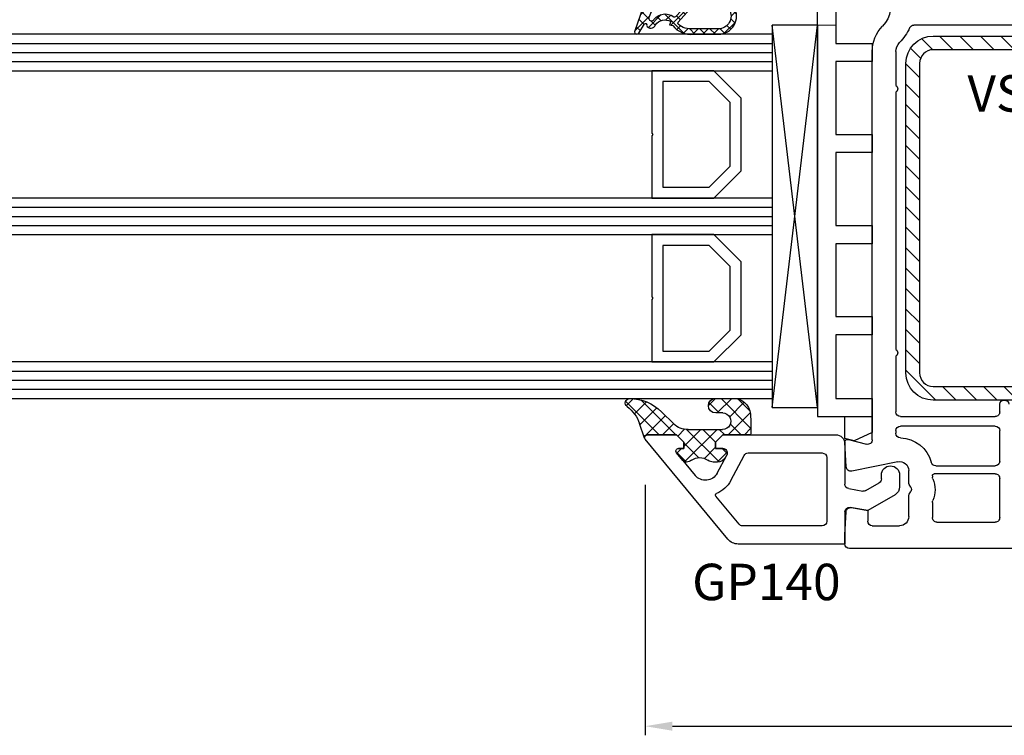
# Model space of a CAD drawing. Units: millimetres. Extents: x 27384 to 55448, y 1357 to 21337.
# Drawn here: x 37172 to 37280, y 8878 to 8957 of the extents above; entities that cross this region are included whole.
import ezdxf

# ---------------------------------------------------------------- set-up
doc = ezdxf.new("R2010")
doc.units = ezdxf.units.MM
for name, color, linetype in [('GASKET_INSIDE', 7, 'Continuous'), ('GASKET_OUTSIDE', 7, 'Continuous'), ('GLAS_G0', 7, 'Continuous'), ('GLAS_G2', 7, 'Continuous'), ('GLAS_G4', 7, 'Continuous'), ('GLAS_GASKET_WARM', 7, 'Continuous'), ('GLAS_L1', 7, 'Continuous'), ('GLAS_L3', 7, 'Continuous'), ('GLASABSTANDSHALTER', 7, 'Continuous'), ('GLASDISTANCER_INSIDE', 7, 'Continuous'), ('GLASDISTANCER_WARM', 7, 'Continuous'), ('HATCH_GASKET', 7, 'Continuous'), ('HATCH_GLAS', 7, 'Continuous'), ('HATCH_STEEL', 7, 'Continuous'), ('listwa', 5, 'Continuous'), ('ościeżnica', 30, 'Continuous'), ('P', 7, 'Continuous'), ('PL_CONT', 210, 'Continuous'), ('PVC_OUTSIDE', 7, 'Continuous'), ('skrzydło', 1, 'Continuous'), ('STEEL_OUTSIDE', 7, 'Continuous')]:
    doc.layers.add(name, color=color, linetype=linetype)
doc.styles.get("Standard").update_dxf_attribs({"font": 'arial.ttf'})
doc.dimstyles.new('główny', dxfattribs={"dimtxt": 10, "dimasz": 3, "dimexe": 1, "dimexo": 5, "dimgap": 2, "dimtad": 1, "dimdec": 1, "dimrnd": 0.05, "dimdsep": 46, "dimtxsty": 'Standard', "dimcen": 1.5, "dimclrd": 5, "dimclre": 5, "dimclrt": 1, "dimadec": 1, "dimazin": 2, "dimtfac": 1, "dimtdec": 1, "dimtofl": 0, "dimtmove": 0, "dimatfit": 3, "dimfxl": 1, "dimtolj": 1, "dimtzin": 0, "dimarcsym": 0})

# ---------------------------------------------------------------- blocks, each defined once
blk = doc.blocks.new('*D974')
at = {"layer": 'Defpoints', "color": 0, "transparency": 16777216}
for p in [(37360.82434301946, 9040.867128446444), (36560.82446791742, 8986.65175200703), (37360.82434301946, 8986.10175200703)]:
    blk.add_point(p, dxfattribs=at)
at = {"layer": 'P', "color": 5, "lineweight": -2, "transparency": 16777216}
for p, q in [((36560.82446791742, 8991.65175200703), (36560.82446791742, 9041.867128446444)), ((37360.82434301946, 8991.10175200703), (37360.82434301946, 9041.867128446444))]:
    blk.add_line(p, q, dxfattribs=at)
at = {"layer": 'P', "color": 5, "linetype": 'Continuous', "lineweight": -2, "transparency": 16777216}
blk.add_line((36563.82446791742, 9040.867128446444), (37357.82434301946, 9040.867128446444), dxfattribs=at)
at = {"layer": 'P', "color": 5, "transparency": 16777216}
for points in [[(36563.82446791742, 9041.367128446444), (36563.82446791742, 9040.367128446444), (36560.82446791742, 9040.867128446444)], [(37357.82434301946, 9041.367128446444), (37357.82434301946, 9040.367128446444), (37360.82434301946, 9040.867128446444)]]:
    blk.add_solid(points, dxfattribs=at)
at = {"layer": 'P', "color": 1, "transparency": 16777216, "insert": (36960.82440546844, 9081.16010252557), "char_height": 75, "attachment_point": 5}
blk.add_mtext('\\A1;W1 = 800', dxfattribs=at)
blk = doc.blocks.new('*D976')
at = {"layer": 'Defpoints', "color": 0, "transparency": 16777216}
for p in [(37240.89296816892, 8910.60411833295), (37480.75353285039, 8910.60411833295), (37480.75353285039, 8879.07764892195)]:
    blk.add_point(p, dxfattribs=at)
at = {"layer": 'ościeżnica', "color": 5, "lineweight": -2, "transparency": 16777216}
for p, q in [((37240.89296816892, 8905.60411833295), (37240.89296816892, 8878.07764892195)), ((37480.75353285039, 8905.60411833295), (37480.75353285039, 8878.07764892195))]:
    blk.add_line(p, q, dxfattribs=at)
at = {"layer": 'ościeżnica', "color": 5, "linetype": 'Continuous', "lineweight": -2, "transparency": 16777216}
blk.add_line((37243.89296816892, 8879.07764892195), (37477.75353285039, 8879.07764892195), dxfattribs=at)
at = {"layer": 'ościeżnica', "color": 5, "transparency": 16777216}
for points in [[(37243.89296816892, 8879.57764892195), (37243.89296816892, 8878.57764892195), (37240.89296816892, 8879.07764892195)], [(37477.75353285039, 8879.57764892195), (37477.75353285039, 8878.57764892195), (37480.75353285039, 8879.07764892195)]]:
    blk.add_solid(points, dxfattribs=at)
at = {"layer": 'ościeżnica', "color": 1, "transparency": 16777216, "insert": (37361.82557265653, 8886.186789440368), "char_height": 10, "attachment_point": 5}
blk.add_mtext('\\A1;239.9', dxfattribs=at)
blk = doc.blocks.new('PRJ_INSERT_24260_800208731', base_point=(268.6179216619878, 237.839880907624))
at = {"layer": 'HATCH_STEEL'}
h = blk.add_hatch(dxfattribs=at)
h.set_pattern_fill('ANSI31', color=256, scale=0.5, style=0)
h.set_pattern_definition([(45, (0, 0), (-1.122532015133644, 1.122532015133644), [])])
edge = h.paths.add_edge_path()
edge.add_line((315.6179216619878, 237.839880907624), (270.6179216619878, 237.839880907624))
edge.add_arc((270.6179216619878, 235.839880907624), 2, 90, 180)
edge.add_line((268.6179216619878, 235.839880907624), (268.6179216619878, 222.839880907624))
edge.add_line((268.6179216619878, 222.839880907624), (270.1179216619878, 222.839880907624))
edge.add_line((270.1179216619878, 222.839880907624), (270.1179216619878, 235.839880907624))
edge.add_arc((270.6179216619878, 235.839880907624), 0.5, 90, 180, ccw=False)
edge.add_line((270.6179216619878, 236.339880907624), (315.6179216619878, 236.339880907624))
edge.add_arc((315.6179216619878, 234.839880907624), 1.5, 0, 90, ccw=False)
edge.add_line((317.1179216619878, 234.839880907624), (317.1179216619878, 200.839880907624))
edge.add_arc((315.6179216619878, 200.839880907624), 1.5, -90, 0, ccw=False)
edge.add_line((315.6179216619878, 199.339880907624), (267.3179216619878, 199.339880907624))
edge.add_line((267.3179216619878, 199.339880907624), (267.3179216619878, 197.839880907624))
edge.add_line((267.3179216619878, 197.839880907624), (315.6179216619878, 197.839880907624))
edge.add_arc((315.6179216619878, 200.839880907624), 3, 270, 360)
edge.add_line((318.6179216619878, 200.839880907624), (318.6179216619878, 234.839880907624))
edge.add_arc((315.6179216619878, 234.839880907624), 3, 0, 90)
at = {"layer": 'STEEL_OUTSIDE'}
blk.add_lwpolyline([(315.6179216619878, 237.839880907624), (270.6179216619878, 237.839880907624, 0.4142135623730951), (268.6179216619878, 235.839880907624), (268.6179216619878, 222.839880907624), (270.1179216619878, 222.839880907624), (270.1179216619878, 235.839880907624, -0.4142135623730951), (270.6179216619878, 236.339880907624), (315.6179216619878, 236.339880907624, -0.4142135623730951), (317.1179216619878, 234.839880907624), (317.1179216619878, 200.839880907624, -0.4142135623730951), (315.6179216619878, 199.339880907624), (267.3179216619878, 199.339880907624), (267.3179216619878, 197.839880907624), (315.6179216619878, 197.839880907624, 0.4142135623730951), (318.6179216619878, 200.839880907624), (318.6179216619878, 234.839880907624, 0.4142135623730951)], format="xyb", close=True, dxfattribs=at)
blk = doc.blocks.new('PRJ_INSERT_23216_797195928', base_point=(-1.926219029065875e-16, -3.47251693242461e-31))
at = {"layer": 'HATCH_GASKET'}
h = blk.add_hatch(dxfattribs=at)
h.set_pattern_fill('ANSI37', color=256, scale=0.25, angle=-1.272221872585407e-14, style=0)
h.set_pattern_definition([(44.99999999999999, (-59.8216386099957, -106.0217639055326), (-0.5612660075668219, 0.5612660075668222), []), (135, (-59.8216386099957, -106.0217639055326), (-0.5612660075668222, -0.5612660075668219), [])])
edge = h.paths.add_edge_path()
edge.add_arc((1.447775374537043, 1.900405965191999), 0.1500000000001762, -89.98396825931394, 0.0160317406864592)
edge.add_line((1.597775368665337, 1.900447936190421), (1.597719407333842, 2.100447928361063))
edge.add_arc((1.747719401462107, 2.100489899359457), 0.1500000000001478, 90.01603174067498, 180.0160317406751, ccw=False)
edge.add_line((1.747677430463713, 2.250489893487722), (1.897677424591694, 2.250531864486116))
edge.add_arc((1.897719395590245, 2.100531870357822), 0.1500000000001789, 39.85803246158832, 90.01603174073489, ccw=False)
edge.add_line((2.012864614044362, 2.196665000272577), (3.858887720101078, 0.3854842834960763))
edge.add_arc((3.39830693084963, 0.0009516625486756044), 0.6000000000001363, 0.016031740698679187, 39.85804506180432, ccw=False)
edge.add_arc((3.398306930849758, 0.0009516625487324836), 0.6000000000000084, -39.8266692082139, 0.016031740692994845, ccw=False)
edge.add_line((3.859098225690064, -0.3833286812100972), (1.9928875212884, -2.216366757586895))
edge.add_arc((1.898894583546723, -2.099467965229116), 0.1500000000000625, -89.98396825928671, -51.19884034020538, ccw=False)
edge.add_line((1.898936554545216, -2.249467959357296), (1.748936560417235, -2.249509930355917))
edge.add_arc((1.748894589418784, -2.099509936227595), 0.1500000000002046, -179.98396825930297, -89.98396825930303, ccw=False)
edge.add_line((1.598894595290462, -2.099551907226046), (1.598838633959194, -1.89955191505512))
edge.add_arc((1.448838639831085, -1.899593886053557), 0.1499999999999937, 0.01603174069134453, 70.54481110617216)
edge.add_line((1.49879906723705, -1.75815854501953), (1.448798242654281, -1.749593891493409))
edge.add_line((1.448798242654281, -1.749593891493409), (0.7609286957597553, -1.749786361970671))
edge.add_arc((0.7550333063423301, -1.883451458674994), 0.1337950436053504, 87.47456766045894, 132.4745676603889)
edge.add_line((0.6646864798896682, -1.784767292552509), (0.05269780179455208, -2.297070551112816))
edge.add_arc((0.1489829679508008, -2.412089857411506), 0.1500009134744463, 129.9334347363583, 175.2868835866672)
edge.add_line((-0.0005107328792561816, -2.399764783160137), (-4.202389098950654e-05, -5.749999443235751))
edge.add_arc((-0.2000420222363739, -5.750025171063458), 0.2000000000001864, -57.557723472839314, 0.0073704797384266385, ccw=False)
edge.add_line((-0.092752092487952, -5.918811636678013), (-3.615770038075379, -7.10201379874505))
edge.add_arc((-3.749882442823443, -6.891030728427385), 0.2499999861359611, -240.94228756999416, -57.55772347283272, ccw=False)
edge.add_line((-3.871305024596941, -6.67249800844376), (-2.852250474807322, -6.040011741687194))
edge.add_arc((-2.929650428599678, -5.936315130895952), 0.1293976040607087, -53.26205498696817, 122.0225816223463)
edge.add_arc((-2.823254463873966, -5.347439115053331), 0.5101274022101007, -255.7364436801886, -110.0640358756068, ccw=False)
edge.add_arc((-3.720758113381972, -3.814156966334059), 1.294208112122005, -53.39018037614091, 29.47196917419895)
edge.add_line((-2.594025060373338, -3.177409555864056), (-2.972118220943974, -3.308293985560435))
edge.add_line((-2.972118220943974, -3.308293985560435), (-3.0515285524367, -2.95906734853784))
edge.add_arc((-1.460798753934694, -0.9590299826169016), 2.55549814261764, -186.16838830726124, -128.4969862588173, ccw=False)
edge.add_line((-4.001501581794711, -0.6844395650377042), (-4.002265067874376, 2.044180474847535))
edge.add_arc((-2.002265146166157, 2.044740088160196), 1.999999999999986, 60.016031740696576, 180.0160317406962, ccw=False)
edge.add_line((-1.0027498246571, 3.77707063458273), (-0.002588317354511593, 3.200000194650189))
edge.add_line((-0.002588317354511806, 3.200000194650189), (-0.002387474808474208, 2.482209771371476))
edge.add_arc((0.2976120983781244, 2.482293713252337), 0.2999995849303462, -179.9839682592842, -129.901138466126)
edge.add_line((0.1051729021305681, 2.252148309852716), (0.6636878433522254, 1.785140489464823))
edge.add_arc((0.7599074014641496, 1.900213495146875), 0.1499999999998493, -129.9010522592328, -89.98396825931394)
edge.add_line((0.7599493724625718, 1.750213501018908), (1.447817345535465, 1.750405971063705))
edge = h.paths.add_edge_path(flags=16)
edge.add_line((-0.4303786096362183, -1.930818617136207), (0.1353353848909515, -1.364786952441937))
edge.add_arc((-0.147933087179613, -1.082370641420466), 0.4000000000002109, -44.9136883365, 0.01603174070111519)
edge.add_line((0.2520668971622383, -1.082258718757902), (0.2520290894755376, -0.9471379693026043))
edge.add_arc((0.05202909730471145, -0.947193930633872), 0.2000000000000028, 0.01603174069704408, 128.7900723556878)
edge.add_line((-0.07326465589674498, -0.7913046256489348), (-2.034186475457975, -2.620940133880436))
edge.add_arc((-1.897745073588179, -2.767171949350953), 0.2, 133.0163481968915, 203.6816980501164)
edge.add_arc((-3.332173160252499, -3.782006799356428), 1.561721391614333, -52.5051571883871, 36.75400510204469, ccw=False)
edge.add_arc((-2.237488082514139, -5.285940288685605), 0.3015051670550281, 118.5465067186948, 298.585043467389)
edge.add_line((-2.093229120600073, -5.5506943588496), (-0.6937971540414987, -5.008111958033629))
edge.add_arc((-0.8008495716424486, -4.839174751102193), 0.2, -57.6383126792847, 0.00811151110929602)
edge.add_line((-0.6008495736467216, -4.839146436587053), (-0.6011357563318063, -2.277132056711271))
edge.add_arc((-0.006236934094584442, -2.355205043719827), 0.5999999999997264, 134.9834734980332, 172.5233782295991, ccw=False)
edge = h.paths.add_edge_path(flags=16)
edge.add_line((-2.666335886398699, -2.348521843088589), (0.2195399144142041, 0.2138105108719053))
edge.add_arc((0.09424616657409289, 0.3696998201660365), 0.2000000000000542, -51.20992961484534, 20.57281543178079)
edge.add_line((0.2814914396220836, 0.4399793173270683), (-0.6303991406171029, 2.869524313865389))
edge.add_line((-0.630399140617103, 2.869524313865389), (-1.302604421109767, 3.257371470655951))
edge.add_arc((-2.002265146166171, 2.04474008816014), 1.400000000000059, 60.01603174069474, 180.0160317406938)
edge.add_line((-3.402265091361997, 2.044348358841337), (-3.401501605282333, -0.6842716810439011))
edge.add_arc((-1.352218532620831, -0.9808218311436654), 2.070628673476038, 171.765930972379, 221.9891727308126)
edge.add_arc((-2.791629634238867, -2.192632533794386), 0.2000000000001455, -119.8769134634232, -51.20992961484534)
edge = h.paths.add_edge_path(flags=16)
edge.add_arc((1.298307013056417, 0.0003640685704651915), 1.499999999999665, -37.47921825930912, 0.0160317406937872)
edge.add_arc((1.298306830400806, 0.0003635117547309404), 1.500000182811167, 0.01605300753240834, 37.51130300753674)
edge.add_arc((2.210525112679485, 0.7006193406789285), 0.3500000000000013, 37.51128174072471, 101.3151821463038)
edge.add_line((2.141853019993291, 1.043816286594976), (0.91799642305682, 0.7972091598535569))
edge.add_arc((0.9481251524306207, 0.6502661107961557), 0.1499999999998793, 101.5871484668376, 180.0160317408053)
edge.add_line((0.7981251583026253, 0.6502241397974209), (0.7984889069557511, -0.6497758093129422))
edge.add_arc((0.9484889010836329, -0.6497338383145059), 0.1499999999997697, 180.0160317406913, 258.6395447406571)
edge.add_line((0.9189417924857108, -0.7967949425311942), (2.141973588603307, -1.042523181023257))
edge.add_arc((2.210917033255122, -0.6993803042440442), 0.3500003320638021, -101.3604762723584, -37.47923927239986)
at = {"layer": 'GASKET_INSIDE'}
for points in [[(-3.401501605282327, -0.684271681043896, 0.2227168340232574), (-2.891257313303386, -2.366052041244601, 0.308915816707865), (-2.666335886398699, -2.348521843088589), (0.2195399144142013, 0.2138105108719063, 0.3238719869391177), (0.2814914396220836, 0.4399793173270683), (-0.630399140617103, 2.869524313865389), (-1.302604421109767, 3.257371470655951, 0.5773502691896202), (-3.402265091361994, 2.044348358841346)], [(0.7981251583026253, 0.6502241397974209), (0.7984889069557457, -0.6497758093129417, 0.3571832830851291), (0.9189417924857108, -0.7967949425311942), (2.141973588603306, -1.042523181023257, 0.2861846596570771), (2.488668150810174, -0.9123463793398104, 0.1650793775319682), (2.798306954337257, 0.0007837785548867989, 0.1650793775319746), (2.488156822854756, 0.9137405116243728, 0.2858196130765558), (2.141853019993292, 1.043816286594972), (0.9179964230568195, 0.7972091598535569, 0.3562259958643998)], [(0.2520290894755376, -0.9471379693026044), (0.2520668971622446, -1.082258718757902, -0.1985935996884041), (0.1353353848909516, -1.364786952441937), (-0.4303786096362107, -1.930818617136207, 0.1652795367019896), (-0.6011357563318063, -2.27713205671127), (-0.6008495736467281, -4.839146436587053, -0.2569722891222906), (-0.6937971540414987, -5.00811195803363), (-2.093229120600073, -5.5506943588496, -1.000336353134238), (-2.38156894003815, -5.021089250824647, 0.4104314871255513), (-2.080903261690921, -2.847503002692389, -0.3184934689724263), (-2.034186475457978, -2.620940133880433), (-0.07326465589674498, -0.7913046256489348, -0.6295754321596887)]]:
    blk.add_lwpolyline(points, format="xyb", close=True, dxfattribs=at)
at = {"layer": 'GASKET_OUTSIDE'}
blk.add_lwpolyline([(1.897677424591695, 2.250531864486119, -0.2224180583140877), (2.012864614044362, 2.196665000272577), (3.858887720101079, 0.3854842834960738, -0.1756162874246178), (3.998306907362236, 0.00111954654249264, -0.1756193803023351), (3.859098225690064, -0.3833286812100972), (1.992887521288402, -2.216366757586897, -0.1708663433784983), (1.898936554545216, -2.249467959357296), (1.748936560417235, -2.249509930355917, -0.414213562373095), (1.598894595290462, -2.099551907226046), (1.598838633959196, -1.899551915055121, 0.3178372451956454), (1.49879906723705, -1.75815854501953), (1.448798242654281, -1.749593891493409), (0.7609286957597554, -1.749786361970677, 0.1989123673793404), (0.6646864798896682, -1.784767292552509), (0.05269780179455216, -2.297070551112816, 0.2005160915035396), (-0.0005107328792561816, -2.399764783160137), (-4.20238909902837e-05, -5.749999443235751, -0.25659401973217), (-0.092752092487952, -5.918811636678013), (-3.615770038075379, -7.10201379874505, -1.029980828460655), (-3.871305024596938, -6.672498008443765), (-2.852250474807322, -6.040011741687194, 0.9596746809124688), (-2.998263955724598, -5.826606772818138, -0.7377513681615522), (-2.948940983903443, -4.853037592838334, 0.3781784422394862), (-2.594025060373331, -3.177409555864073), (-2.972118220943974, -3.308293985560435), (-3.051528552436701, -2.95906734853784, -0.2570884757373221), (-4.001501581794711, -0.6844395650377004), (-4.002265067874376, 2.044180474847535, -0.5773502691896237), (-1.002749824657106, 3.777070634582733), (-0.002588317354511806, 3.200000194650189), (-0.002387474808474208, 2.482209771371476, 0.22207386911788), (0.1051729021305679, 2.252148309852716), (0.6636878433522253, 1.785140489464823, 0.1759539667219436), (0.7599493724625714, 1.750213501018908), (1.447817345535465, 1.750405971063705, 0.4142135623730971), (1.597775368665337, 1.900447936190422), (1.597719407333842, 2.100447928361063, -0.414213562373095), (1.747677430463714, 2.250489893487722)], format="xyb", close=True, dxfattribs=at)
blk = doc.blocks.new('PRJ_INSERT_23213_797195932')
at = {"layer": 'PVC_OUTSIDE', "color": 7}
blk.add_lwpolyline([(-57.49116191177283, 0.9999999999999147), (-57.47305815852876, 2.999032388148208), (-58.57161069555848, 2.999999999999858), (-59.49116191177261, 2.999999999999858), (-59.72259051488884, 2.999999999999943, 0.3394542588633702), (-61.65444216746714, 1.517638090204997), (-62.42645023491586, -1.363535241366634, 0.06554346281521396), (-62.47074666073983, -1.699999999999847, 0.414213562373095), (-61.17074666073988, -2.999999999999801), (-60.79438728461325, -2.999999999999801), (-59.72259051488884, 0.999999999999801), (-59.49116191177261, 0.9999999999999147), (-56.57161069555848, 0.999999999999801), (-55.49116191177261, 0.9999999999999147), (-55.49116191177261, -3.000000000000085), (-53.49116191177283, -3.000000000000085), (-53.49116191177283, 0.9999999999999147), (-46.0716106955587, 0.9999999999999147), (-45.49116191177251, 1.000000000000085), (-45.49116191177251, -2.999999999999801), (-43.49116191177262, -2.999999999999801), (-43.49116191177262, 1.000000000000085), (-35.49116191177262, 1.000000000000369), (-35.49116191177262, -2.999999999999517), (-33.49116191177285, -3.000000000000085), (-33.49116191177285, 0.9999999999999147), (-25.49116191177285, 1.000000000000369), (-25.49116191177285, -2.999999999999517), (-23.49116191177285, -2.999999999999517), (-23.49116191177285, 1.000000000000369), (-16.49116191177261, 1.000000000000483), (-16.49116191177261, -2.999999999999403), (-14.57161069555871, -3.000000000000085), (-14.49116191177227, -2.999999999999005)], format="xyb", dxfattribs=at)
blk.add_lwpolyline([(-56.58045107086222, 3.000007786656965), (-57.48189853383228, 2.999040174805316), (-18.50000228707647, 3.000007786656852), (-14.50000228707636, 3.000007786656852), (-14.50000228707636, 7.786656908592704e-06), (-14.50000228707579, -2.999992213341898), (-12.75563582215959, -2.999992213343091), (-11.82302050584979, -0.9999922133429777), (-12.09096939632996, 7.786656908592704e-06), (-14.50000228707636, 7.786656908592704e-06)], dxfattribs=at)

msp = doc.modelspace()

# ---------------------------------------------------------------- hatches: boundary and pattern name
at = {"layer": 'HATCH_GASKET'}
h = msp.add_hatch(dxfattribs=at)
h.set_pattern_fill('ANSI37', color=256, scale=0.4, angle=-90.00000000000001, style=0)
h.set_pattern_definition([(315, (36097.64277969465, 9032.144049957384), (0.8980256121069156, 0.8980256121069151), []), (44.99999999999999, (36097.64277969465, 9032.144049957384), (-0.8980256121069151, 0.8980256121069156), [])])
edge = h.paths.add_edge_path()
edge.add_line((37241.12623646382, 8911.092223365715), (37241.12526885197, 8911.092223365715))
edge.add_ellipse((37241.12526885197, 8910.792223365715), major_axis=(-0.2121320343564927, -0.2121320343564926), ratio=0.9999999999943077, start_angle=225.0000000001631, end_angle=328.025733905893)
edge.add_line((37240.83298817246, 8910.724606767246), (37240.2774344286, 8912.336875709334))
edge.add_ellipse((37236.65078033293, 8911.091029730898), major_axis=(-2.711526519489687, 2.711526519489688), ratio=0.9999999999949851, start_angle=243.9588725739989, end_angle=278.8532344855579)
edge.add_ellipse((37239.20790933103, 8914.591723365716), major_axis=(-0.3539069439841093, -0.3539069439841092), ratio=0.9999999999986382, start_angle=-133.3450723174525, end_angle=8.853234485541691, ccw=False)
edge.add_ellipse((37239.14774181267, 8910.087223365714), major_axis=(-3.539069439846272, 3.539069439846274), ratio=0.9999999999982854, start_angle=270.0000000000147, end_angle=314.4766822887672, ccw=False)
edge.add_line((37242.68681125251, 8913.626292805555), (37244.02361438613, 8912.289489671934))
edge.add_ellipse((37245.46598989225, 8913.717212657626), major_axis=(-1.435067946921105, -1.435067946921105), ratio=0.9999999999987249, start_angle=-0.2925057412474806, end_angle=48.66260103838681)
edge.add_line((37245.59563574388, 8911.691865285513), (37248.56561283833, 8911.691865285513))
edge.add_line((37248.56561283833, 8911.691865285513), (37249.40537062448, 8911.692352743281))
edge.add_ellipse((37249.40846619177, 8912.591490078466), major_axis=(-0.6357898749761265, -0.6357898749761263), ratio=0.9999999997706, start_angle=44.80274177441365, end_angle=225.261666265734)
edge.add_line((37249.40435987747, 8913.490623365717), (37248.63747403022, 8913.490623365717))
edge.add_ellipse((37248.63747403021, 8914.291423365714), major_axis=(-0.5662511103739, -0.5662511103738997), ratio=0.9999999999964247, start_angle=-134.9999999998975, end_angle=45.000000000102375, ccw=False)
edge.add_line((37248.63747403021, 8915.092223365715), (37250.46703077665, 8915.092223365715))
edge.add_ellipse((37250.46703077665, 8913.090223365714), major_axis=(-1.415627775936618, 1.415627775936618), ratio=0.9999999999987121, start_angle=233.18361326190768, end_angle=314.9999999999631, ccw=False)
edge.add_line((37252.44864437594, 8913.375199756145), (37252.50980357794, 8912.520318219904))
edge.add_line((37252.50980357795, 8912.520318219904), (37252.50981288657, 8911.242374459416))
edge.add_ellipse((37252.35966288658, 8911.242373365712), major_axis=(-0.1061720831956102, 0.1061720831956102), ratio=0.999999999974846, start_angle=134.9999999992794, end_angle=225.0004173474366, ccw=False)
edge.add_line((37252.35966288658, 8911.092223365715), (37249.42623646382, 8911.092223365715))
edge.add_line((37249.42623646381, 8911.092223365715), (37249.42526885196, 8911.092223365715))
edge.add_line((37249.42526885196, 8911.092223365715), (37248.62526885196, 8910.292223365715))
edge.add_line((37248.62526885196, 8910.292223365715), (37248.62526885196, 8909.592223365715))
edge.add_line((37248.62526885196, 8909.592223365715), (37249.40511441138, 8909.592223365715))
edge.add_ellipse((37249.40511441139, 8909.092223365715), major_axis=(-0.3535533905935804, 0.3535533905935805), ratio=0.9999999999971283, start_angle=202.9723577545372, end_angle=314.99999999991775, ccw=False)
edge.add_line((37249.86861592058, 8908.904696431724), (37249.71916216352, 8908.62311175558))
edge.add_ellipse((37248.83586702235, 8909.091929090559), major_axis=(-0.707106781191008, -0.7071067811910078), ratio=0.9999999999917306, start_angle=45.00000000023692, end_angle=107.04244545739871, ccw=False)
edge.add_line((37248.83586702235, 8908.091929090559), (37248.37506336199, 8908.091929090559))
edge.add_ellipse((37248.37506336199, 8909.091929090559), major_axis=(-0.7071067811847714, -0.7071067811847712), ratio=0.9999999999982677, start_angle=8.138519077503076, end_angle=45.000000000049624, ccw=False)
edge.add_ellipse((37246.87535717724, 8907.091708762837), major_axis=(-1.060660171780725, 1.060660171780726), ratio=0.999999999999242, start_angle=278.1385190775943, end_angle=351.8614809224492)
edge.add_ellipse((37245.3756509925, 8909.091929090559), major_axis=(-0.7071067811918234, -0.7071067811918231), ratio=0.9999999999901269, start_angle=48.77682973129362, end_angle=81.8614809225067, ccw=False)
edge.add_ellipse((37245.40858618579, 8908.59301499671), major_axis=(-0.3535533905980878, 0.3535533905980879), ratio=0.999999999988739, start_angle=84.57123367299738, end_angle=138.7768297307836, ccw=False)
edge.add_line((37245.02316959815, 8908.274496466678), (37244.34003230746, 8909.101112247696))
edge.add_ellipse((37244.57128226005, 8909.292223365715), major_axis=(-0.2121320343565782, -0.2121320343565782), ratio=0.9999999999917119, start_angle=225.0000000002375, end_angle=354.5712336730876, ccw=False)
edge.add_line((37244.57128226005, 8909.592223365715), (37245.12623646382, 8909.592223365715))
edge.add_line((37245.12623646382, 8909.592223365715), (37245.12623646382, 8910.292223365715))
edge.add_line((37245.12623646382, 8910.292223365715), (37244.32623646382, 8911.092223365715))
edge.add_line((37244.32623646382, 8911.092223365715), (37241.12623646382, 8911.092223365715))

# ---------------------------------------------------------------- linework, layer by layer
at = {"layer": 'GASKET_OUTSIDE'}
for p, q in [((37248.63747403021, 8915.092223365715), (37250.46703077665, 8915.092223365715)), ((37242.68681125251, 8913.626292805555), (37244.02361438613, 8912.289489671934)), ((37249.40435987747, 8913.490623365717), (37248.63747403021, 8913.490623365717)), ((37252.44759364548, 8913.3782058414), (37252.50875284748, 8912.523324305159)), ((37240.83190710207, 8910.727744134667), (37240.2774344286, 8912.336875709345)), ((37252.50875284748, 8912.523324305159), (37252.50876215611, 8911.245380544671)), ((37241.12518573336, 8911.09522945097), (37241.12421812151, 8911.09522945097)), ((37244.32518573335, 8911.09522945097), (37244.3242181215, 8911.09522945097)), ((37245.60468615625, 8911.692464927433), (37248.56561283833, 8911.691865285513)), ((37248.56561283833, 8911.691865285513), (37249.39392975927, 8911.692464927433)), ((37249.42518573336, 8911.09522945097), (37249.42421812151, 8911.09522945097)), ((37252.35861215611, 8911.09522945097), (37249.42518573336, 8911.09522945097)), ((37245.0221188677, 8908.277502551937), (37244.33898157699, 8909.104118332954)), ((37249.86756519013, 8908.907702516979), (37249.71811143306, 8908.626117840839)), ((37248.83481629188, 8908.094935175817), (37248.37401263152, 8908.094935175817))]:
    msp.add_line(p, q, dxfattribs=at)
at = {"layer": 'GASKET_OUTSIDE', "extrusion": (0, 0, -0.9999999999999999)}
for centre, major_axis, ratio, start_param, end_param in [((37250.58972734667, 8913.231827237902), (-1.31835659073715, -1.31835659073715), 0.9999999999996944, 2.290338011861311, 3.850016299189245), ((37245.46598989225, 8913.717212657626), (-1.435067946922016, -1.435067946922016), 0.9999999999973742, 5.429393469418931, 6.288290495445979), ((37248.83481629188, 8909.094935175817), (-0.7071067811868805, 0.7071067811868808), 0.9999999999979016, 2.844145867763729, 3.926990816988291)]:
    msp.add_ellipse(centre, major_axis=major_axis, ratio=ratio, start_param=start_param, end_param=end_param, dxfattribs=at)
at = {"layer": 'GASKET_OUTSIDE', "extrusion": (0, 0, -1)}
for centre, major_axis, ratio, start_param, end_param in [((37239.20790933099, 8914.591723365727), (-0.3539069439759543, 0.3539069439759545), 0.9999999999877237, 4.557870889079658, 7.039699533727546), ((37236.65078033293, 8911.091029730898), (-2.711526519477597, -2.711526519477596), 0.9999999999972647, 2.987074562364521, 3.596096068104964), ((37239.14774181267, 8910.087223365714), (-3.539069439844007, 3.539069439844007), 0.9999999999986687, 0.7945317804922696, 1.570796326794382), ((37248.63747403021, 8914.291423365714), (-0.5662511103739, -0.5662511103738997), 0.9999999999964247, 5.49778714378035, 8.639379797370143), ((37249.40846619177, 8912.591490078466), (-0.6357898749168084, -0.6357898749168083), 0.9999999999562303, 2.351627552406701, 5.513954840381825), ((37252.35861215611, 8911.245379450971), (-0.1061720831964214, -0.1061720831964214), 0.9999999999837929, 3.926983532945256, 5.497787143774034), ((37246.87430644679, 8907.094714848092), (-1.060660171780725, -1.060660171780725), 0.999999999999242, 1.712840280935289, 2.999548699450159), ((37245.40753545534, 8908.596021081965), (-0.3535533905933, -0.3535533905932999), 0.9999999999825322, 5.431869029681664, 6.377935153915494), ((37245.37460026203, 8909.094935175817), (-0.7071067811870756, 0.7071067811870758), 0.9999999999929768, 3.283636607731517, 3.861072702897331), ((37248.37401263152, 8909.094935175817), (-0.7071067811878362, 0.7071067811878364), 0.9999999999986993, 3.926990816987892, 4.570345026242676)]:
    msp.add_ellipse(centre, major_axis=major_axis, ratio=ratio, start_param=start_param, end_param=end_param, dxfattribs=at)
at = {"layer": 'GLAS_G0', "color": 7}
for p, q in [((37254.82325050965, 8955.09522945097), (36689.8222828978, 8955.09522945097)), ((37254.82325050965, 8955.09522945097), (37254.82325050965, 8951.09522945097)), ((36689.8222828978, 8951.09522945097), (37254.82325050965, 8951.09522945097))]:
    msp.add_line(p, q, dxfattribs=at)
at = {"layer": 'GLAS_G2', "color": 7}
for p, q in [((37254.82325050965, 8937.09522945097), (36689.8222828978, 8937.09522945097)), ((37254.82325050965, 8937.09522945097), (37254.82325050965, 8933.09522945097)), ((36689.8222828978, 8933.09522945097), (37254.82325050965, 8933.09522945097))]:
    msp.add_line(p, q, dxfattribs=at)
at = {"layer": 'GLAS_G4', "color": 7}
for p, q in [((37254.82325050965, 8919.09522945097), (36689.8222828978, 8919.09522945097)), ((37254.82325050965, 8919.09522945097), (37254.82325050965, 8915.09522945097)), ((36689.8222828978, 8915.09522945097), (37254.82325050965, 8915.09522945097))]:
    msp.add_line(p, q, dxfattribs=at)
at = {"layer": 'GLAS_GASKET_WARM', "color": 7}
for p, q in [((37251.42325050966, 8948.09522945097), (37248.42325050966, 8951.09522945097)), ((37248.42325050966, 8951.09522945097), (37254.82325050965, 8951.09522945097)), ((37254.82325050965, 8951.09522945097), (37254.82325050965, 8937.09522945097)), ((37251.42325050966, 8940.09522945097), (37251.42325050966, 8948.09522945097)), ((37248.42325050966, 8937.09522945097), (37251.42325050966, 8940.09522945097)), ((37254.82325050965, 8937.09522945097), (37248.42325050966, 8937.09522945097)), ((37251.42325050966, 8930.09522945097), (37248.42325050966, 8933.09522945097)), ((37248.42325050966, 8933.09522945097), (37254.82325050965, 8933.09522945097)), ((37254.82325050965, 8933.09522945097), (37254.82325050965, 8919.09522945097)), ((37251.42325050966, 8922.09522945097), (37251.42325050966, 8930.09522945097)), ((37248.42325050966, 8919.09522945097), (37251.42325050966, 8922.09522945097)), ((37254.82325050965, 8919.09522945097), (37248.42325050966, 8919.09522945097))]:
    msp.add_line(p, q, dxfattribs=at)
at = {"layer": 'GLAS_L1', "color": 7}
for p, q in [((37241.62325050966, 8951.09522945097), (37241.62325050966, 8944.23522945097)), ((37241.62325050966, 8944.23522945097), (37241.72325050966, 8944.09522945097)), ((37241.72325050966, 8944.09522945097), (37241.62325050966, 8943.95522945097)), ((37241.62325050966, 8943.95522945097), (37241.62325050966, 8937.09522945097))]:
    msp.add_line(p, q, dxfattribs=at)
at = {"layer": 'GLAS_L3', "color": 7}
for p, q in [((37241.62325050966, 8933.09522945097), (37241.62325050966, 8926.23522945097)), ((37241.62325050966, 8926.23522945097), (37241.72325050966, 8926.09522945097)), ((37241.72325050966, 8926.09522945097), (37241.62325050966, 8925.95522945097)), ((37241.62325050966, 8925.95522945097), (37241.62325050966, 8919.09522945097))]:
    msp.add_line(p, q, dxfattribs=at)
at = {"layer": 'GLASABSTANDSHALTER', "color": 7}
for p, q in [((37259.82325050965, 8956.09522945097), (37254.82325050965, 8956.09522945097)), ((37254.82325050965, 8956.09522945097), (37254.82325050965, 8914.09522945097)), ((37259.82325050965, 8914.09522945097), (37259.82325050965, 8956.09522945097)), ((37254.82325050965, 8914.09522945097), (37259.82325050965, 8914.09522945097))]:
    msp.add_line(p, q, dxfattribs=at)
at = {"layer": 'GLASABSTANDSHALTER', "color": 7, "linetype": 'Continuous'}
for p, q in [((37254.82325050965, 8914.09522945097), (37259.82325050965, 8956.09522945097)), ((37259.82325050965, 8914.09522945097), (37254.82325050965, 8956.09522945097))]:
    msp.add_line(p, q, dxfattribs=at)
at = {"layer": 'GLASDISTANCER_INSIDE', "color": 7}
for p, q in [((37247.92619423481, 8949.895229450969), (37242.82325050965, 8949.895229450969)), ((37242.82325050965, 8949.895229450969), (37242.82325050965, 8938.29522945097)), ((37250.22325050966, 8947.59817317612), (37247.92619423481, 8949.895229450969)), ((37250.22325050966, 8940.59228572582), (37250.22325050966, 8947.59817317612)), ((37247.92619423481, 8938.29522945097), (37250.22325050966, 8940.59228572582)), ((37242.82325050965, 8938.29522945097), (37247.92619423481, 8938.29522945097)), ((37247.92619423481, 8931.895229450969), (37242.82325050965, 8931.895229450969)), ((37242.82325050965, 8931.895229450969), (37242.82325050965, 8920.29522945097)), ((37250.22325050966, 8929.59817317612), (37247.92619423481, 8931.895229450969)), ((37250.22325050966, 8922.59228572582), (37250.22325050966, 8929.59817317612)), ((37247.92619423481, 8920.29522945097), (37250.22325050966, 8922.59228572582)), ((37242.82325050965, 8920.29522945097), (37247.92619423481, 8920.29522945097))]:
    msp.add_line(p, q, dxfattribs=at)
at = {"layer": 'GLASDISTANCER_WARM', "color": 7}
for p, q in [((37241.62325050966, 8951.09522945097), (37241.62325050966, 8944.23522945097)), ((37248.42325050966, 8951.09522945097), (37241.62325050966, 8951.09522945097)), ((37251.42325050966, 8948.09522945097), (37248.42325050966, 8951.09522945097)), ((37251.42325050966, 8940.09522945097), (37251.42325050966, 8948.09522945097)), ((37241.62325050966, 8944.23522945097), (37241.72325050966, 8944.09522945097)), ((37241.72325050966, 8944.09522945097), (37241.62325050966, 8943.95522945097)), ((37241.62325050966, 8943.95522945097), (37241.62325050966, 8937.09522945097)), ((37248.42325050966, 8937.09522945097), (37251.42325050966, 8940.09522945097)), ((37241.62325050966, 8937.09522945097), (37248.42325050966, 8937.09522945097)), ((37241.62325050966, 8933.09522945097), (37241.62325050966, 8926.23522945097)), ((37248.42325050966, 8933.09522945097), (37241.62325050966, 8933.09522945097)), ((37251.42325050966, 8930.09522945097), (37248.42325050966, 8933.09522945097)), ((37251.42325050966, 8922.09522945097), (37251.42325050966, 8930.09522945097)), ((37241.62325050966, 8926.23522945097), (37241.72325050966, 8926.09522945097)), ((37241.72325050966, 8926.09522945097), (37241.62325050966, 8925.95522945097)), ((37241.62325050966, 8925.95522945097), (37241.62325050966, 8919.09522945097)), ((37248.42325050966, 8919.09522945097), (37251.42325050966, 8922.09522945097)), ((37241.62325050966, 8919.09522945097), (37248.42325050966, 8919.09522945097))]:
    msp.add_line(p, q, dxfattribs=at)
at = {"layer": 'HATCH_GLAS', "color": 7, "linetype": 'Continuous'}
for p, q in [((36689.8222828978, 8954.09522945097), (37254.82325050965, 8954.09522945097)), ((36689.8222828978, 8953.09522945097), (37254.82325050965, 8953.09522945097)), ((36689.8222828978, 8952.09522945097), (37254.82325050965, 8952.09522945097)), ((36689.8222828978, 8936.09522945097), (37254.82325050965, 8936.09522945097)), ((36689.8222828978, 8935.09522945097), (37254.82325050965, 8935.09522945097)), ((36689.8222828978, 8934.09522945097), (37254.82325050965, 8934.09522945097)), ((36689.8222828978, 8918.09522945097), (37254.82325050965, 8918.09522945097)), ((36689.8222828978, 8917.09522945097), (37254.82325050965, 8917.09522945097)), ((36689.8222828978, 8916.09522945097), (37254.82325050965, 8916.09522945097))]:
    msp.add_line(p, q, dxfattribs=at)
at = {"layer": 'listwa'}
for p, q in [((37244.3242181215, 8911.09522945097), (37241.12518573336, 8911.09522945097)), ((37245.12518573336, 8910.29522945097), (37244.32518573335, 8911.09522945097)), ((37249.42421812151, 8911.09522945097), (37248.62421812151, 8910.29522945097)), ((37245.12518573336, 8909.59522945097), (37245.12518573336, 8910.29522945097)), ((37248.62421812151, 8910.29522945097), (37248.62421812151, 8909.59522945097)), ((37244.57023152958, 8909.59522945097), (37245.12518573336, 8909.59522945097)), ((37248.62421812151, 8909.59522945097), (37249.40406368092, 8909.59522945097))]:
    msp.add_line(p, q, dxfattribs=at)
at = {"layer": 'listwa', "linetype": 'Continuous'}
for p, q in [((37248.62421812151, 8910.29522945097), (37249.42421812151, 8911.09522945097)), ((37249.42421812151, 8911.09522945097), (37259.82325050965, 8911.09522945097)), ((37259.82325050965, 8911.09522945097), (37261.82325050965, 8911.09522945097)), ((37249.95427701714, 8899.639673860882), (37240.89296816892, 8910.60411833295)), ((37262.82325050965, 8910.09522945097), (37262.82325050965, 8905.671224911086)), ((37244.33801396514, 8909.10411833295), (37246.39012389944, 8906.621006256973)), ((37249.40406368092, 8909.59522945097), (37248.62421812151, 8909.59522945097)), ((37248.78624264117, 8906.864684109525), (37249.84571125152, 8908.86082078348)), ((37250.28367195683, 8906.059860095625), (37251.75375810427, 8908.82963811846)), ((37252.19540567487, 8909.09522945097), (37259.82325050965, 8909.09522945097)), ((37259.82325050965, 8909.09522945097), (37260.32325050965, 8909.09522945097)), ((37260.82325050965, 8908.59522945097), (37260.82325050965, 8901.59522945097)), ((37266.82325050965, 8906.244106035094), (37266.82325050965, 8906.6795170995)), ((37268.82325050965, 8906.6795170995), (37268.82325050965, 8905.378080631308)), ((37265.11126918239, 8904.967018020358), (37266.57325050965, 8905.811093333203)), ((37263.23642642082, 8905.17882103458), (37264.77444509356, 8904.907626845743)), ((37268.32325050965, 8904.512055227526), (37265.32325050965, 8902.780004419958)), ((37251.19598112997, 8901.276710920942), (37248.66715868234, 8904.336658856857)), ((37262.82325050965, 8902.62494507543), (37262.82325050965, 8899.09522945097)), ((37265.32325050965, 8902.780004419958), (37263.41007459849, 8903.117348951935)), ((37260.32325050965, 8901.09522945097), (37251.58139771761, 8901.09522945097)), ((37262.82325050965, 8899.09522945097), (37251.11052678006, 8899.09522945097))]:
    msp.add_line(p, q, dxfattribs=at)
at = {"layer": 'listwa', "extrusion": (0, 0, -1)}
for centre, major_axis, ratio, start_param, end_param in [((37241.12421812151, 8910.79522945097), (-0.2121320343557338, 0.2121320343557338), 0.9999999999990338, -1.012290966159043, 0.7853981633979314), ((37244.57023152958, 8909.29522945097), (-0.2121320343560429, 0.212132034356043), 0.9999999999991637, -1.476046480056525, 0.7853981633978666), ((37249.40406368092, 8909.09522945097), (-0.3535533905927746, -0.3535533905927745), 0.9999999999992333, 2.356194490188324, 4.311445700624636)]:
    msp.add_ellipse(centre, major_axis=major_axis, ratio=ratio, start_param=start_param, end_param=end_param, dxfattribs=at)
at = {"layer": 'listwa', "linetype": 'Continuous', "extrusion": (0, 0, -1)}
for centre, major_axis, ratio, start_param, end_param in [((37261.82325050965, 8910.09522945097), (-0.7071067811875765, -0.7071067811875763), 0.9999999999970898, 2.35619449019089, 3.926990816988696), ((37249.40406368092, 8909.09522945097), (-0.3535533905933251, 0.3535533905933252), 0.9999999999992885, 0.785398163397804, 2.844145867764118), ((37260.32325050965, 8908.59522945097), (-0.3535533905941236, 0.3535533905941237), 0.9999999999951927, 0.7853981633998521, 2.356194490189941), ((37267.82325050965, 8906.6795170995), (-0.7071067811873376, -0.7071067811873374), 0.9999999999977655, 0.7853981633985656, 2.356194490191228), ((37267.82325050965, 8906.6795170995), (-0.7071067811873375, 0.7071067811873377), 0.9999999999977655, 0.7853981633985656, 2.356194490191227), ((37247.5067288204, 8907.543798294086), (-1.024292851984017, -1.024292851984017), 0.9999999999983623, 4.414942194558293, 6.377935153911734), ((37247.5067288204, 8907.543798294086), (-2.226374380001001, -2.226374380001), 0.9999999999992286, 4.417761358469652, 5.094347035637226), ((37263.32325050965, 8905.671224911086), (-0.3535533905934735, -0.3535533905934733), 0.9999999999978614, 5.672320068981688, 7.068583470578104), ((37266.32325050965, 8906.244106035094), (-0.3535533905933189, 0.353553390593319), 0.9999999999934438, 2.356194490189067, 3.403392041389492), ((37248.8213253174, 8904.464066268869), (-0.1414213562379069, 0.1414213562379069), 0.9999999999989767, -1.476046480061217, 0.3819580552553217), ((37264.86126918239, 8905.400030722249), (-0.3535533905920945, -0.3535533905920943), 1, 4.97418836818275, 5.672320068982692), ((37267.82325050965, 8905.378080631308), (-0.707106781185822, 0.7071067811858223), 0.9999999999989009, 2.356194490191795, 3.403392041388128), ((37263.32325050965, 8902.62494507543), (-0.353553390593597, -0.3535533905935969), 0.9999999999970132, 0.7853981633989418, 2.530727415391496), ((37260.32325050965, 8901.59522945097), (-0.3535533905941237, -0.3535533905941236), 0.9999999999951927, 3.926990816989645, 5.497787143779735), ((37251.11052678006, 8900.59522945097), (-1.060660171782193, 1.060660171782194), 0.9999999999969438, 3.92699081698877, 4.807138827116023)]:
    msp.add_ellipse(centre, major_axis=major_axis, ratio=ratio, start_param=start_param, end_param=end_param, dxfattribs=at)
at = {"layer": 'listwa', "linetype": 'Continuous', "extrusion": (0, 0, -0.9999999999999999)}
for centre, major_axis, ratio, start_param, end_param in [((37241.12421812151, 8910.79522945097), (-0.2121320343567419, -0.2121320343567419), 0.9999999999938638, 0.0947498467258176, 0.7853981634005164), ((37252.19540567487, 8908.59522945097), (-0.3535533905934403, 0.3535533905934404), 0.9999999999979016, -0.2974467858260634, 0.7853981633984981), ((37251.58139771761, 8901.59522945097), (-0.3535533905936273, 0.3535533905936274), 0.9999999999977364, 3.926990816988374, 4.807138827118739)]:
    msp.add_ellipse(centre, major_axis=major_axis, ratio=ratio, start_param=start_param, end_param=end_param, dxfattribs=at)
at = {"layer": 'PVC_OUTSIDE', "linetype": 'Continuous'}
for p, q in [((37241.12421812151, 8911.09522945097), (37244.3242181215, 8911.09522945097)), ((37244.3242181215, 8911.09522945097), (37245.12421812151, 8910.29522945097)), ((37245.12421812151, 8910.29522945097), (37245.12421812151, 8909.59522945097)), ((37248.62421812151, 8909.59522945097), (37248.62421812151, 8910.29522945097)), ((37245.12421812151, 8909.59522945097), (37244.56926391773, 8909.59522945097))]:
    msp.add_line(p, q, dxfattribs=at)
at = {"layer": 'PVC_OUTSIDE', "linetype": 'Continuous', "extrusion": (0, 0, -1)}
msp.add_ellipse((37241.12421812151, 8910.79522945097), major_axis=(-0.2121320343559909, -0.2121320343559908), ratio=0.9999999999948985, start_param=0.7853981633999991, end_param=2.356194490189794, dxfattribs=at)
at = {"layer": 'PVC_OUTSIDE', "linetype": 'Continuous', "extrusion": (0, 0, -0.9999999999999999)}
msp.add_ellipse((37244.56926391773, 8909.29522945097), major_axis=(-0.2121320343564831, -0.212132034356483), ratio=0.9999999999968778, start_param=0.09474984672553372, end_param=2.356194490190784, dxfattribs=at)
at = {"layer": 'skrzydło'}
for p, q in [((37320.72337540762, 8956.10175200703), (37270.38742160695, 8956.101752007035)), ((37265.82325050965, 8910.540484728015), (37265.82325050965, 8953.202772521468)), ((37268.42325050966, 8953.202772521468), (37268.42325050966, 8949.475917745713)), ((37268.42325050966, 8948.727586268356), (37268.42325050966, 8920.475917745713)), ((37268.42325050966, 8919.727586268356), (37268.42325050966, 8913.601752007035)), ((37279.82325050965, 8913.60175200703), (37279.82325050965, 8914.451752007033)), ((37268.92325050966, 8913.101752007035), (37279.32325050965, 8913.10175200703)), ((37279.32325050965, 8912.051752007032), (37268.92325050966, 8912.051752007035)), ((37268.42325050966, 8911.551752007035), (37268.42325050966, 8911.259945560247)), ((37279.82325050965, 8908.20175200703), (37279.82325050965, 8911.551752007032)), ((37262.96571121554, 8907.575584028913), (37262.82366164922, 8910.286051220162)), ((37263.20089622319, 8910.591529754922), (37265.19384098711, 8910.05752181487)), ((37268.62388257524, 8908.141089958484), (37263.56470995012, 8907.111789654726)), ((37272.78900128462, 8907.701752007033), (37279.32325050965, 8907.70175200703)), ((37269.82325050965, 8905.889316441735), (37269.82325050965, 8907.161165253863)), ((37272.42325050966, 8906.601752007035), (37272.42325050966, 8906.444396488962)), ((37279.32325050965, 8906.801752007032), (37272.62325050966, 8906.801752007035)), ((37270.05626321155, 8905.351752007035), (37269.89023780776, 8905.639316441735)), ((37279.82325050965, 8902.001752007032), (37279.82325050965, 8906.301752007032)), ((37269.89023780776, 8904.564187572334), (37270.05626321155, 8904.851752007035)), ((37269.82325050965, 8902.101752007035), (37269.82325050965, 8904.314187572334)), ((37272.42325050966, 8903.659107525109), (37272.42325050966, 8902.001752007036)), ((37262.82325050965, 8900.105018584389), (37262.95547016941, 8902.627919985156)), ((37263.54160902563, 8903.09415588354), (37265.32325050965, 8902.780004419958)), ((37265.32325050965, 8902.780004419958), (37265.32325050965, 8901.601752007035)), ((37265.82325050965, 8901.101752007035), (37268.82325050965, 8901.101752007035)), ((37272.92325050966, 8901.501752007036), (37279.32325050965, 8901.501752007032)), ((37262.82325050965, 8899.101752007035), (37262.82325050965, 8900.105018584389)), ((37344.82325050965, 8898.60175200703), (37263.32325050965, 8898.601752007035))]:
    msp.add_line(p, q, dxfattribs=at)
at = {"layer": 'skrzydło', "extrusion": (0, 0, -1)}
for centre, major_axis, ratio, start_param, end_param in [((37264.82325050965, 8958.101752007035), (2.121320343559559, 2.121320343559558), 0.999999999999939, 5.235987755982902, 7.843776843887429), ((37269.82325050965, 8953.202772521468), (2.828427124747566, 2.828427124747565), 0.9999999999995384, 3.926990816987472, 4.702184190297534), ((37264.82325050965, 8958.101752007035), (3.959797974644066, -3.959797974644068), 0.9999999999910132, -0.3631238297603447, -0.0102047900872988), ((37270.38742160695, 8955.601752007035), (0.3535533905950782, 0.3535533905950781), 0.9999999999949425, 4.349265150631847, 5.497787143779609), ((37269.82325050965, 8953.202772521468), (0.9899494936615097, -0.9899494936615101), 0.9999999999997184, 2.356194490192204, 3.131387863503047), ((37268.17325050966, 8920.101752007035), (0.3181980515344017, 0.3181980515344015), 1, 6.086818113997504, 8.050348827156565), ((37268.92325050966, 8913.601752007035), (0.3535533905941236, -0.3535533905941237), 0.9999999999951927, 0.7853981633998521, 2.356194490189941), ((37279.32325050965, 8913.60175200703), (0.3535533905933334, -0.3535533905933335), 0.9999999999996624, -0.7853981633976171, 0.785398163397617), ((37268.92325050966, 8911.551752007035), (0.3535533905941237, 0.3535533905941236), 0.9999999999951927, 3.926990816989645, 5.497787143779735), ((37279.32325050965, 8911.551752007032), (0.3535533905941236, -0.3535533905941237), 0.9999999999951927, 3.926990816989645, 5.497787143779735), ((37268.92325050966, 8911.259945560247), (0.3535533905935713, -0.3535533905935714), 0.9999999999952794, 0.8097908261747864, 2.356194490189984), ((37263.12325050966, 8910.301752007035), (0.2121320343562108, 0.2121320343562108), 0.999999999991751, 3.874630939431264, 5.759586531577775), ((37265.32325050965, 8910.540484728015), (0.3535533905940746, 0.3535533905940745), 0.9999999999963859, 0.7853981633992553, 2.617993877989361), ((37268.82325050965, 8907.161165253863), (0.7071067811869339, 0.7071067811869337), 0.9999999999992096, 5.297074279803745, 7.06858347057743), ((37272.78900128462, 8908.201752007037), (0.3535533905941491, 0.353553390594149), 0.9999999999996982, 2.356194490192194, 3.67038223525599), ((37279.32325050965, 8908.20175200703), (0.3535533905933334, -0.3535533905933335), 0.9999999999996624, -0.7853981633976171, 0.785398163397617), ((37263.46502598292, 8907.601752007035), (0.3535533905930065, -0.3535533905930066), 0.9999999999984204, 0.5846852994194212, 2.30383461263167), ((37272.62325050966, 8906.601752007035), (0.1414213562384248, -0.1414213562384248), 0.9999999999915038, 2.356194490188097, 3.92699081699149), ((37279.32325050965, 8906.301752007032), (0.3535533905933335, 0.3535533905933334), 0.9999999999996624, 5.497787143781969, 7.068583470577203), ((37270.32325050965, 8905.889316441735), (0.3535533905998408, -0.3535533905998409), 0.9999999999836398, 1.832595714588865, 2.356194490184164), ((37272.92325050966, 8906.444396488958), (0.3535533905958297, -0.3535533905958298), 0.9999999999954139, 1.93184412114575, 2.356194490197328), ((37270.32325050965, 8904.314187572334), (0.3535533905927706, -0.3535533905927707), 0.9999999999964819, 2.356194490190585, 2.879793265790854), ((37272.92325050966, 8903.659107525109), (0.3535533906030868, 0.3535533906030867), 0.9999999999881379, 3.926990816993172, 4.351341186042871), ((37265.82325050965, 8901.601752007035), (0.3535533905941236, -0.3535533905941237), 0.9999999999951927, 0.7853981633998521, 2.356194490189941), ((37268.82325050965, 8902.101752007035), (0.7071067811873376, 0.7071067811873374), 0.9999999999977655, 0.7853981633985656, 2.356194490191228), ((37272.92325050966, 8902.001752007036), (0.353553390594243, 0.3535533905942428), 0.9999999999945174, 2.356194490189603, 3.926990816989982), ((37263.32325050965, 8899.101752007035), (0.3535533905945002, -0.3535533905945003), 0.9999999999966998, 0.7853981633990985, 2.356194490190695)]:
    msp.add_ellipse(centre, major_axis=major_axis, ratio=ratio, start_param=start_param, end_param=end_param, dxfattribs=at)
at = {"layer": 'skrzydło', "extrusion": (0, 0, -0.9999999999999999)}
for centre, major_axis, ratio, start_param, end_param in [((37268.17325050966, 8949.101752007035), (0.3181980515340457, -0.3181980515340458), 0.9999999999999998, 4.516021787202607, 6.479552500361669), ((37280.32325050965, 8914.398974229254), (0.3555175760972311, 0.3555175760972309), 1, 4.032156940211204, 6.963417347353072), ((37268.82325050965, 8907.161165253863), (2.545584412273313, -2.545584412273314), 0.9999999999995175, 3.951383479765612, 5.241178562050939), ((37269.84081942125, 8905.051752007035), (2.038186568911214, -2.038186568911215), 0.9999999999999999, -1.209748532445305, -0.3610477943495918), ((37269.62325050966, 8905.101752007035), (0.3535533905919395, 0.3535533905919394), 1, 0.2617993877980601, 1.308996938996837), ((37263.4547849368, 8902.601752007035), (0.3535533905944762, -0.3535533905944763), 0.9999999999934566, 2.408554367748979, 4.101523742187288), ((37279.32325050965, 8902.001752007032), (0.3535533905951525, -0.3535533905951526), 0.9999999999893737, -0.785398163402762, 0.7853981634027623)]:
    msp.add_ellipse(centre, major_axis=major_axis, ratio=ratio, start_param=start_param, end_param=end_param, dxfattribs=at)

# ---------------------------------------------------------------- block references
at = {"color": 7, "linetype": 'Continuous', "extrusion": (0, 0, -1), "zscale": -0.2}
for name, p, rotation in [('PRJ_INSERT_23216_797195928', (-37246.87421812151, 8959.101752007035), 90.00000000000001), ('PRJ_INSERT_23213_797195932', (-37262.82325050965, 8898.601752007035), 270)]:
    msp.add_blockref(name, p, dxfattribs=dict(at, rotation=rotation))
at = {"layer": 'PL_CONT', "linetype": 'Continuous', "extrusion": (0, 0, -1), "zscale": -0.2}
msp.add_blockref('PRJ_INSERT_24260_800208731', (-37319.52325050965, 8954.901587274759), dxfattribs=at)

# ---------------------------------------------------------------- texts
at = {"layer": 'listwa', "insert": (37246.05090090117, 8896.927038589802), "char_height": 4, "attachment_point": 1}
msp.add_mtext_dynamic_manual_height_columns('\\pt4;GP140\\P', width=12.87134035505587, gutter_width=25, heights=[0], dxfattribs=at)
at = {"layer": 'ościeżnica', "color": 6, "insert": (37294.77711226488, 8950.60368852894), "char_height": 4, "attachment_point": 3}
msp.add_mtext_dynamic_manual_height_columns('VS1030\\P', width=12.87134035505587, gutter_width=25, heights=[0], dxfattribs=at)

# ---------------------------------------------------------------- dimensions: what is measured, and where the dimension line sits
at = {"layer": 'ościeżnica'}
dim = msp.add_linear_dim(base=(37480.75353285039, 8879.07764892195), p1=(37240.89296816892, 8910.60411833295), p2=(37480.75353285039, 8910.60411833295), dimstyle='główny', dxfattribs=at)
dim.commit()
dim.dimension.update_dxf_attribs({"geometry": '*D976', "text_midpoint": (37361.82557265653, 8879.07764892195), "dimtype": 160})
at = {"layer": 'P'}
dim = msp.add_linear_dim(base=(37360.82434301946, 9040.867128446444), p1=(36560.82446791742, 8986.65175200703), p2=(37360.82434301946, 8986.10175200703), text='W1 = <>', dimstyle='główny', override={"dimtxt": 75}, dxfattribs=at)
dim.commit()
dim.dimension.update_dxf_attribs({"geometry": '*D974', "text_midpoint": (36960.82440546844, 9081.16010252557)})

doc.saveas('drawing.dxf')
